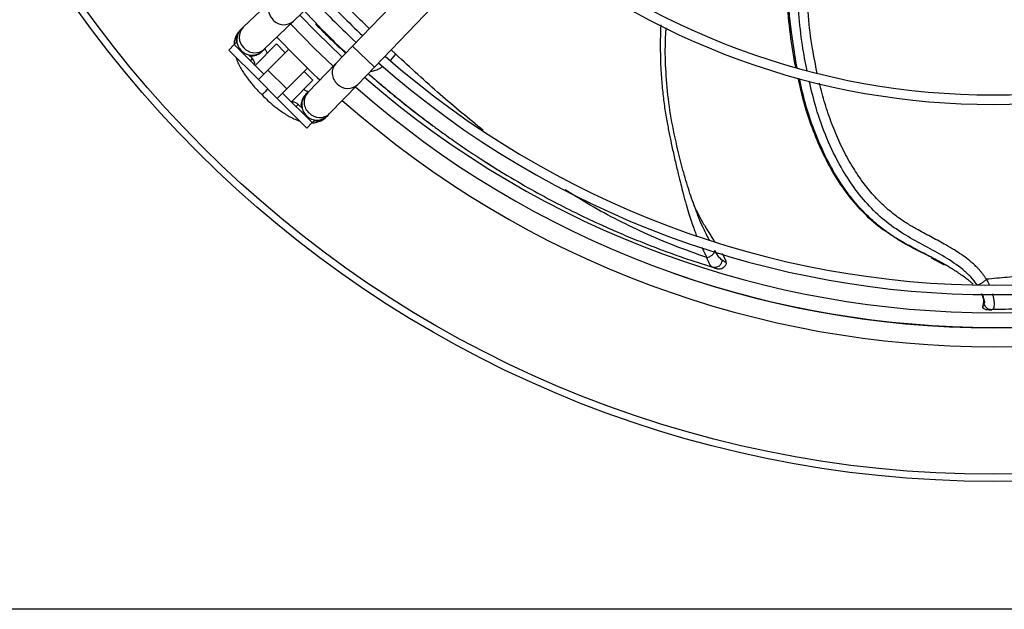
# Model space of a CAD drawing. Units: millimetres. Extents: x 5 to 414, y 3 to 291.
# Drawn here: x 163 to 176, y 227 to 235 of the extents above; entities that cross this region are included whole.
import ezdxf

# ---------------------------------------------------------------- set-up
doc = ezdxf.new("R2010")
doc.units = ezdxf.units.MM

msp = doc.modelspace()

# ---------------------------------------------------------------- linework, layer by layer
at = {"color": 7, "linetype": 'Continuous', "lineweight": 25}
for p, q in [((171.364, 238.539), (167.678, 234.709)), ((167.966, 234.432), (171.652, 238.262)), ((166.624, 235.325), (166.241, 234.956)), ((166.902, 235.037), (167.13, 235.257)), ((166.518, 234.668), (166.902, 235.037)), ((166.217, 234.933), (166.202, 234.919)), ((166.241, 234.956), (166.217, 234.933)), ((167.191, 235), (167.492, 234.703)), ((166.151, 234.755), (166.123, 234.727)), ((166.161, 234.745), (166.151, 234.755)), ((166.052, 234.656), (166.123, 234.727)), ((166.441, 234.267), (166.052, 234.656)), ((166.123, 234.727), (166.511, 234.338)), ((166.679, 234.736), (166.397, 234.453)), ((166.48, 234.631), (166.495, 234.645)), ((166.495, 234.645), (166.518, 234.668)), ((166.838, 234.665), (166.564, 234.391)), ((166.794, 234.621), (166.679, 234.736)), ((167.678, 234.709), (167.458, 234.481)), ((166.363, 234.543), (166.312, 234.594)), ((166.564, 234.391), (166.441, 234.267)), ((166.812, 234.144), (166.564, 234.391)), ((166.812, 234.144), (167.086, 234.417)), ((167.157, 234.258), (167.042, 234.373)), ((167.458, 234.481), (167.089, 234.098)), ((167.746, 234.203), (167.966, 234.432)), ((166.688, 234.02), (166.441, 234.267)), ((166.874, 233.976), (167.157, 234.258)), ((166.688, 234.02), (166.812, 234.144)), ((167.377, 233.82), (167.746, 234.203)), ((166.467, 234.087), (166.488, 234.067)), ((166.488, 234.067), (166.508, 234.046)), ((166.496, 234.075), (166.489, 234.068)), ((166.496, 234.075), (166.496, 234.075)), ((167.077, 233.631), (166.688, 234.02)), ((166.759, 234.091), (167.148, 233.702)), ((167.066, 234.074), (167.052, 234.059)), ((167.089, 234.098), (167.066, 234.074)), ((167.015, 233.891), (166.964, 233.942)), ((167.148, 233.702), (167.176, 233.73)), ((167.176, 233.73), (167.166, 233.74)), ((167.339, 233.781), (167.354, 233.797)), ((167.354, 233.797), (167.377, 233.82)), ((167.077, 233.631), (167.148, 233.702)), ((172.189, 232.561), (172.165, 232.626)), ((175.285, 231.923), (175.453, 231.831)), ((172.399, 231.806), (172.431, 231.796)), ((172.589, 231.857), (172.535, 231.895)), ((175.971, 231.34), (175.956, 231.282)), ((175.967, 231.261), (175.963, 231.265)), ((175.967, 231.261), (175.97, 231.329)), ((175.97, 231.329), (175.981, 231.324)), ((175.974, 231.351), (175.972, 231.346)), ((176.041, 231.241), (176.078, 231.241)), ((176.069, 231.241), (176.081, 231.242)), ((270.599, 227.303), (31.599, 227.303))]:
    msp.add_line(p, q, dxfattribs=at)
at = {"color": 8, "linetype": 'Continuous', "lineweight": 25}
for p, q in [((167.678, 234.709), (167.966, 234.432)), ((168.247, 234.6), (168.185, 234.66)), ((166.335, 234.515), (166.363, 234.543)), ((168.179, 234.525), (168.247, 234.6)), ((166.964, 233.942), (166.936, 233.914)), ((175.97, 231.329), (175.972, 231.334))]:
    msp.add_line(p, q, dxfattribs=at)
at = {"color": 7, "linetype": 'Continuous', "lineweight": 25, "flags": 128}
for points in [[(167.539, 234.566), (167.207, 234.886), (166.984, 235.115)], [(167.421, 234.442), (167.179, 234.675), (166.863, 235)]]:
    msp.add_lwpolyline(points, dxfattribs=at)
at = {"color": 7, "linetype": 'Continuous', "lineweight": 25}
for radius in [14.793, 14.7]:
    msp.add_circle((176.099, 243.778), radius, dxfattribs=at)
for centre, radius, start, end in [((176.099, 243.678), 9.612, 229.3866, 270), ((176.099, 243.678), 9.612, 270, 310.6134), ((176.099, 243.678), 9.738, 229.3443, 310.6557), ((176.099, 243.678), 12.237, 223.1936, 226.8064), ((176.099, 243.678), 12.113, 223.1863, 226.8137), ((166.356, 234.789), 0.2, 133.9049, 223.9049), ((176.099, 243.678), 12.923, 223.2314, 226.7686), ((166.356, 234.789), 0.2, 223.9049, 313.9049), ((166.292, 234.472), 0.1, 352.2294, 45), ((176.099, 243.678), 12.113, 228.7067, 270), ((176.099, 243.678), 12.113, 270, 311.2933), ((176.099, 243.678), 12.238, 228.68, 311.32), ((176.099, 243.778), 12.575, 228.9269, 311.0731), ((176.099, 243.678), 12.673, 228.5911, 270), ((176.099, 243.678), 12.673, 270, 311.4089), ((167.21, 233.935), 0.2, 136.0951, 226.0951), ((176.099, 243.678), 12.923, 228.5428, 311.4572), ((166.893, 233.871), 0.1, 90, 97.7819), ((166.893, 233.871), 0.1, 45, 90), ((167.21, 233.935), 0.2, 226.0951, 316.0951)]:
    msp.add_arc(centre, radius, start, end, dxfattribs=at)
at = {"color": 8, "linetype": 'Continuous', "lineweight": 25}
for centre, radius, start, end in [((166.762, 235.194), 0.19, 136.461, 226.9762), ((166.776, 235.179), 0.19, 220.8335, 311.3487), ((166.379, 234.825), 0.19, 136.461, 226.9762), ((166.393, 234.81), 0.19, 220.8335, 311.3487), ((167.6, 234.355), 0.19, 138.6513, 229.1665), ((167.615, 234.341), 0.19, 223.0238, 313.539), ((167.231, 233.972), 0.19, 138.6513, 229.1665), ((167.246, 233.958), 0.19, 223.0238, 313.539), ((176.099, 243.778), 12.768, 250.7651, 289.219)]:
    msp.add_arc(centre, radius, start, end, dxfattribs=at)
at = {"color": 7, "linetype": 'Continuous', "lineweight": 25}
for points, knots in [([(173.502, 234.429), (173.476, 234.575), (173.426, 234.867), (173.381, 235.386), (173.369, 235.98), (173.393, 236.527), (173.435, 236.847), (173.448, 236.948)], [0, 0, 0, 0, 0.174203, 0.350373, 0.614585, 0.878811, 1, 1, 1, 1]), ([(167.042, 235.172), (167.166, 235.041), (167.346, 234.85), (167.533, 234.675), (167.592, 234.62)], [0, 0, 0, 0, 0.686797, 1, 1, 1, 1]), ([(166.201, 234.916), (166.188, 234.903), (166.16, 234.872), (166.134, 234.815), (166.12, 234.765), (166.12, 234.737), (166.12, 234.729)], [0, 0, 0, 0, 0.251505, 0.571529, 0.878278, 1, 1, 1, 1]), ([(167.194, 234.996), (167.237, 234.952), (167.331, 234.857), (167.462, 234.73), (167.55, 234.649), (167.587, 234.615)], [0, 0, 0, 0, 0.3346042, 0.7199858, 1, 1, 1, 1]), ([(172.192, 232.548), (172.161, 232.633), (172.099, 232.804), (172.005, 233.126), (171.915, 233.496), (171.837, 233.908), (171.798, 234.312), (171.783, 234.657), (171.795, 234.869), (171.8, 234.95)], [0, 0, 0, 0, 0.112623, 0.228604, 0.405916, 0.577686, 0.742053, 0.900642, 1, 1, 1, 1]), ([(166.558, 234.614), (166.557, 234.616), (166.548, 234.63), (166.538, 234.652), (166.531, 234.669), (166.528, 234.677)], [0, 0, 0, 0, 0.0650072, 0.5685151, 1, 1, 1, 1]), ([(166.144, 234.564), (166.147, 234.556), (166.155, 234.525), (166.179, 234.474), (166.213, 234.408), (166.255, 234.341), (166.301, 234.278), (166.346, 234.221), (166.389, 234.17), (166.428, 234.127), (166.456, 234.098), (166.467, 234.087)], [0, 0, 0, 0, 0.053466, 0.194256, 0.331021, 0.463323, 0.611651, 0.722051, 0.815379, 0.927803, 1, 1, 1, 1]), ([(167.884, 234.347), (167.93, 234.306), (168.053, 234.199), (168.268, 234.021), (168.502, 233.833), (168.661, 233.716), (168.727, 233.667)], [0, 0, 0, 0, 0.16729, 0.447654, 0.771079, 1, 1, 1, 1]), ([(174.732, 232.242), (174.693, 232.267), (174.566, 232.348), (174.375, 232.53), (174.163, 232.78), (173.982, 233.058), (173.829, 233.356), (173.704, 233.667), (173.603, 233.978), (173.557, 234.187), (173.535, 234.288)], [0, 0, 0, 0, 0.059319, 0.195266, 0.33125, 0.467274, 0.603332, 0.739414, 0.87551, 1, 1, 1, 1]), ([(166.564, 234.144), (166.55, 234.129), (166.52, 234.099), (166.504, 234.084), (166.496, 234.075)], [0, 0, 0, 0, 0.472663, 1, 1, 1, 1]), ([(167.094, 234.108), (167.092, 234.109), (167.082, 234.112), (167.061, 234.122), (167.042, 234.133), (167.035, 234.137)], [0, 0, 0, 0, 0.12892, 0.720469, 1, 1, 1, 1]), ([(166.508, 234.046), (166.534, 234.021), (166.57, 233.986), (166.625, 233.938), (166.672, 233.9), (166.729, 233.858), (166.787, 233.819), (166.847, 233.782), (166.909, 233.752), (166.955, 233.731), (166.98, 233.724), (166.986, 233.723)], [0, 0, 0, 0, 0.166836, 0.234302, 0.345495, 0.45938, 0.580402, 0.705661, 0.8346, 0.967171, 1, 1, 1, 1]), ([(167.149, 233.698), (167.154, 233.698), (167.178, 233.698), (167.222, 233.708), (167.279, 233.733), (167.318, 233.758), (167.334, 233.777), (167.336, 233.78)], [0, 0, 0, 0, 0.067677, 0.366437, 0.655482, 0.945391, 1, 1, 1, 1]), ([(168.735, 233.661), (168.755, 233.646), (168.837, 233.585), (168.994, 233.473), (169.201, 233.329), (169.415, 233.189), (169.554, 233.102), (169.621, 233.061)], [0, 0, 0, 0, 0.072412, 0.283888, 0.542309, 0.781003, 1, 1, 1, 1]), ([(169.371, 233.22), (169.429, 233.182), (169.51, 233.129), (169.592, 233.08), (169.615, 233.066)], [0, 0, 0, 0, 0.718939, 1, 1, 1, 1]), ([(169.621, 233.061), (169.742, 232.989), (169.972, 232.851), (170.315, 232.665), (170.635, 232.504), (170.936, 232.362), (171.216, 232.238), (171.481, 232.129), (171.728, 232.033), (171.964, 231.947), (172.19, 231.87), (172.338, 231.823), (172.411, 231.8)], [0, 0, 0, 0, 0.146017, 0.278778, 0.397524, 0.505296, 0.607111, 0.694938, 0.779373, 0.857371, 0.929712, 1, 1, 1, 1]), ([(172.182, 232.578), (172.201, 232.54), (172.242, 232.457), (172.297, 232.36), (172.344, 232.283), (172.377, 232.23), (172.409, 232.18), (172.43, 232.148), (172.439, 232.133)], [0, 0, 0, 0, 0.2317684, 0.5127712, 0.6367209, 0.7609721, 0.8855809, 1, 1, 1, 1]), ([(175.283, 231.931), (175.241, 231.953), (175.105, 232.024), (174.919, 232.111), (174.786, 232.204), (174.74, 232.236)], [0, 0, 0, 0, 0.227016, 0.732176, 1, 1, 1, 1]), ([(172.334, 231.928), (172.346, 231.931), (172.364, 231.936), (172.388, 231.949), (172.405, 231.961), (172.419, 231.975), (172.434, 231.995), (172.438, 232.009), (172.441, 232.019)], [0, 0, 0, 0, 0.2394, 0.36856, 0.500506, 0.632377, 0.761324, 1, 1, 1, 1]), ([(172.411, 231.8), (172.399, 231.809), (172.373, 231.827), (172.348, 231.893), (172.334, 231.928)], [0, 0, 0, 0, 0.475864, 1, 1, 1, 1]), ([(172.535, 231.895), (172.52, 231.907), (172.489, 231.932), (172.457, 231.99), (172.441, 232.019)], [0, 0, 0, 0, 0.496766, 1, 1, 1, 1]), ([(172.535, 231.98), (172.536, 231.977), (172.542, 231.968), (172.551, 231.951), (172.563, 231.929), (172.58, 231.894), (172.585, 231.872), (172.589, 231.857)], [0, 0, 0, 0, 0.0530029, 0.1897612, 0.3567461, 0.5543879, 1, 1, 1, 1]), ([(172.535, 231.895), (172.534, 231.888), (172.532, 231.874), (172.525, 231.853), (172.512, 231.832), (172.495, 231.815), (172.474, 231.803), (172.452, 231.797), (172.431, 231.795), (172.418, 231.799), (172.411, 231.8)], [0, 0, 0, 0, 0.113215, 0.235958, 0.365991, 0.5, 0.634009, 0.764042, 0.886785, 1, 1, 1, 1]), ([(172.411, 231.8), (172.423, 231.796), (172.443, 231.79), (172.461, 231.785), (172.467, 231.783), (172.466, 231.783), (172.466, 231.783)], [0, 0, 0, 0, 0.435227, 0.717944, 0.930169, 1, 1, 1, 1]), ([(172.466, 231.783), (172.473, 231.781), (172.487, 231.778), (172.51, 231.779), (172.534, 231.785), (172.555, 231.797), (172.573, 231.814), (172.581, 231.827), (172.584, 231.833)], [0, 0, 0, 0, 0.1513601, 0.3155096, 0.4894214, 0.668615, 0.8477223, 1, 1, 1, 1]), ([(172.589, 231.857), (172.589, 231.848), (172.59, 231.838), (172.585, 231.833), (172.584, 231.833)], [0, 0, 0, 0, 0.972929, 1, 1, 1, 1]), ([(175.834, 231.576), (175.831, 231.579), (175.82, 231.59), (175.796, 231.611), (175.757, 231.643), (175.705, 231.682), (175.649, 231.721), (175.572, 231.771), (175.51, 231.809), (175.465, 231.834), (175.462, 231.836)], [0, 0, 0, 0, 0.030732, 0.113823, 0.221093, 0.378225, 0.539704, 0.66468, 0.978609, 1, 1, 1, 1]), ([(178.301, 231.879), (178.179, 231.863), (177.935, 231.829), (177.567, 231.785), (177.207, 231.748), (176.872, 231.717), (176.566, 231.692), (176.283, 231.668), (176.099, 231.651), (176.009, 231.642)], [0, 0, 0, 0, 0.160555, 0.321166, 0.481783, 0.630348, 0.759504, 0.881203, 1, 1, 1, 1]), ([(175.887, 231.57), (175.891, 231.57), (175.897, 231.57), (175.911, 231.574), (175.927, 231.58), (175.945, 231.59), (175.963, 231.602), (175.98, 231.615), (175.996, 231.629), (176.005, 231.638), (176.009, 231.642)], [0, 0, 0, 0, 0.114972, 0.238127, 0.367412, 0.499997, 0.632581, 0.761868, 0.885025, 1, 1, 1, 1]), ([(175.972, 231.334), (175.973, 231.337), (175.975, 231.344), (175.975, 231.356), (175.975, 231.37), (175.972, 231.384), (175.97, 231.394), (175.967, 231.4), (175.965, 231.407), (175.96, 231.419), (175.953, 231.434), (175.946, 231.445), (175.943, 231.45)], [0, 0, 0, 0, 0.092233, 0.233257, 0.365782, 0.489844, 0.605471, 0.61141, 0.654366, 0.770373, 0.885138, 1, 1, 1, 1]), ([(176.09, 231.25), (176.204, 231.251), (176.526, 231.252), (177.042, 231.285), (177.641, 231.34), (178.028, 231.399), (178.222, 231.428)], [0, 0, 0, 0, 0.154127, 0.436157, 0.718071, 1, 1, 1, 1]), ([(175.957, 231.283), (175.957, 231.282), (175.956, 231.28), (175.957, 231.275), (175.959, 231.269), (175.962, 231.266), (175.963, 231.265)], [0, 0, 0, 0, 0.077604, 0.370601, 0.668814, 1, 1, 1, 1]), ([(175.967, 231.261), (175.978, 231.256), (176.002, 231.244), (176.027, 231.242), (176.041, 231.241)], [0, 0, 0, 0, 0.47865, 1, 1, 1, 1]), ([(176.078, 231.241), (176.067, 231.242), (176.043, 231.244), (176.012, 231.263), (175.989, 231.291), (175.983, 231.313), (175.981, 231.324)], [0, 0, 0, 0, 0.245996, 0.505281, 0.761673, 1, 1, 1, 1])]:
    msp.add_open_spline(points, degree=3, knots=knots, dxfattribs=at)
at = {"color": 8, "linetype": 'Continuous', "lineweight": 25}
for points, knots in [([(173.52, 234.424), (173.493, 234.579), (173.433, 234.928), (173.393, 235.489), (173.391, 236.085), (173.417, 236.51), (173.441, 236.753), (173.449, 236.831), (173.456, 236.894), (173.46, 236.932), (173.462, 236.943)], [0, 0, 0, 0, 0.186006, 0.417513, 0.66395, 0.893177, 0.924056, 0.955133, 0.986408, 1, 1, 1, 1]), ([(173.651, 234.383), (173.63, 234.495), (173.582, 234.745), (173.54, 235.137), (173.512, 235.625), (173.519, 236.181), (173.545, 236.63), (173.579, 236.868), (173.583, 236.9)], [0, 0, 0, 0, 0.134702, 0.300286, 0.465618, 0.713265, 0.960655, 1, 1, 1, 1]), ([(173.785, 234.353), (173.763, 234.461), (173.712, 234.709), (173.664, 235.117), (173.638, 235.527), (173.634, 235.911), (173.644, 236.261), (173.664, 236.579), (173.687, 236.781), (173.696, 236.86)], [0, 0, 0, 0, 0.1302205, 0.30037, 0.4860072, 0.6183619, 0.7575739, 0.90363, 1, 1, 1, 1]), ([(167.897, 234.938), (167.837, 234.997), (167.688, 235.143), (167.51, 235.324), (167.393, 235.446), (167.362, 235.479)], [0, 0, 0, 0, 0.333832, 0.8202, 1, 1, 1, 1]), ([(166.2, 234.916), (166.192, 234.907), (166.174, 234.888), (166.157, 234.852), (166.148, 234.814), (166.145, 234.78), (166.151, 234.761), (166.153, 234.754)], [0, 0, 0, 0, 0.216667, 0.446555, 0.669331, 0.884992, 1, 1, 1, 1]), ([(171.729, 234.986), (171.729, 234.981), (171.727, 234.95), (171.725, 234.897), (171.723, 234.826), (171.723, 234.761), (171.722, 234.702), (171.723, 234.647), (171.724, 234.522), (171.732, 234.34), (171.752, 234.107), (171.778, 233.9), (171.81, 233.712), (171.843, 233.544), (171.877, 233.379), (171.915, 233.209), (171.954, 233.043), (171.99, 232.896), (172.025, 232.761), (172.06, 232.632), (172.096, 232.509), (172.13, 232.404), (172.159, 232.321), (172.182, 232.261), (172.194, 232.23), (172.199, 232.219)], [0, 0, 0, 0, 0.005476, 0.031948, 0.056562, 0.079318, 0.100216, 0.119256, 0.136438, 0.231848, 0.310401, 0.38255, 0.451653, 0.510516, 0.563963, 0.628742, 0.692851, 0.742878, 0.787334, 0.839089, 0.885264, 0.925751, 0.960489, 0.985698, 1, 1, 1, 1]), ([(166.32, 234.586), (166.327, 234.584), (166.357, 234.575), (166.411, 234.586), (166.455, 234.609), (166.475, 234.626), (166.478, 234.629), (166.479, 234.63)], [0, 0, 0, 0, 0.116246, 0.524338, 0.921254, 0.976972, 1, 1, 1, 1]), ([(169.396, 233.598), (169.206, 233.754), (168.812, 234.078), (168.44, 234.422), (168.247, 234.6)], [0, 0, 0, 0, 0.481969, 1, 1, 1, 1]), ([(167.916, 234.38), (167.919, 234.38), (167.937, 234.377), (167.981, 234.392), (168.032, 234.412), (168.065, 234.433), (168.077, 234.441)], [0, 0, 0, 0, 0.064166, 0.422295, 0.783243, 1, 1, 1, 1]), ([(167.884, 234.347), (167.893, 234.34), (167.927, 234.309), (167.991, 234.255), (168.075, 234.183), (168.164, 234.109), (168.259, 234.031), (168.359, 233.951), (168.481, 233.854), (168.606, 233.757), (168.698, 233.689), (168.735, 233.661)], [0, 0, 0, 0, 0.0304302, 0.125354, 0.2258792, 0.3320065, 0.4437399, 0.5610854, 0.6840484, 0.8727306, 1, 1, 1, 1]), ([(175.462, 231.836), (175.419, 231.86), (175.303, 231.925), (175.121, 232.016), (174.96, 232.101), (174.835, 232.174), (174.718, 232.249), (174.585, 232.35), (174.437, 232.483), (174.303, 232.626), (174.172, 232.792), (174.05, 232.971), (173.908, 233.221), (173.76, 233.549), (173.632, 233.921), (173.576, 234.172), (173.552, 234.282)], [0, 0, 0, 0, 0.045859, 0.126518, 0.194804, 0.221746, 0.265941, 0.327362, 0.380107, 0.451216, 0.508827, 0.574582, 0.648471, 0.769042, 0.898648, 1, 1, 1, 1]), ([(175.887, 231.57), (175.86, 231.605), (175.806, 231.676), (175.664, 231.804), (175.46, 231.94), (175.204, 232.079), (174.944, 232.218), (174.694, 232.387), (174.466, 232.599), (174.266, 232.843), (174.076, 233.141), (173.907, 233.492), (173.769, 233.875), (173.708, 234.131), (173.68, 234.249)], [0, 0, 0, 0, 0.0387465, 0.0784683, 0.1595266, 0.2424833, 0.3271364, 0.4137452, 0.5005216, 0.5871173, 0.6734067, 0.7879179, 0.9019533, 1, 1, 1, 1]), ([(176.009, 231.642), (176.002, 231.652), (175.989, 231.673), (175.967, 231.704), (175.943, 231.735), (175.916, 231.766), (175.896, 231.788), (175.877, 231.807), (175.839, 231.844), (175.772, 231.901), (175.68, 231.969), (175.582, 232.032), (175.454, 232.107), (175.294, 232.193), (175.129, 232.28), (174.984, 232.363), (174.845, 232.454), (174.696, 232.572), (174.542, 232.724), (174.399, 232.895), (174.289, 233.056), (174.205, 233.197), (174.141, 233.314), (174.082, 233.436), (174.027, 233.56), (173.976, 233.688), (173.93, 233.818), (173.873, 233.994), (173.839, 234.129), (173.817, 234.219)], [0, 0, 0, 0, 0.0103068, 0.0210681, 0.0322693, 0.0438992, 0.0559481, 0.0571297, 0.0665159, 0.1009497, 0.1314613, 0.1629096, 0.2000818, 0.259326, 0.3213578, 0.3650738, 0.4074102, 0.4688056, 0.5309919, 0.5940346, 0.6579827, 0.6949487, 0.7322169, 0.769785, 0.8076517, 0.8458125, 0.8842674, 0.9230154, 1, 1, 1, 1]), ([(167.049, 234.057), (167.049, 234.056), (167.046, 234.054), (167.03, 234.034), (167.007, 233.99), (166.996, 233.936), (167.005, 233.906), (167.007, 233.899)], [0, 0, 0, 0, 0.008829, 0.065362, 0.468043, 0.882065, 1, 1, 1, 1]), ([(167.175, 233.732), (167.182, 233.73), (167.201, 233.724), (167.235, 233.727), (167.273, 233.736), (167.309, 233.754), (167.329, 233.772), (167.339, 233.781)], [0, 0, 0, 0, 0.111476, 0.325238, 0.546053, 0.773918, 1, 1, 1, 1]), ([(172.334, 231.928), (172.193, 231.978), (171.91, 232.079), (171.506, 232.252), (171.121, 232.439), (170.776, 232.627), (170.567, 232.758), (170.473, 232.817)], [0, 0, 0, 0, 0.205982, 0.413014, 0.620918, 0.829601, 1, 1, 1, 1]), ([(172.368, 232.159), (172.354, 232.185), (172.302, 232.282), (172.24, 232.42), (172.198, 232.534), (172.189, 232.561)], [0, 0, 0, 0, 0.221482, 0.817036, 1, 1, 1, 1]), ([(172.268, 232.064), (172.273, 232.053), (172.289, 232.02), (172.311, 231.974), (172.328, 231.941), (172.334, 231.928)], [0, 0, 0, 0, 0.2354063, 0.6976535, 1, 1, 1, 1]), ([(176.009, 231.642), (176.017, 231.628), (176.031, 231.603), (176.042, 231.579), (176.046, 231.568)], [0, 0, 0, 0, 0.566379, 1, 1, 1, 1]), ([(175.981, 231.324), (175.984, 231.326), (175.992, 231.33), (175.982, 231.381), (175.961, 231.429), (175.953, 231.45)], [0, 0, 0, 0, 0.362111, 0.732233, 1, 1, 1, 1]), ([(176.089, 231.449), (176.09, 231.447), (176.095, 231.428), (176.102, 231.396), (176.109, 231.349), (176.111, 231.304), (176.105, 231.255), (176.089, 231.246), (176.078, 231.241)], [0, 0, 0, 0, 0.023565, 0.149522, 0.288269, 0.475435, 0.656744, 1, 1, 1, 1]), ([(175.976, 231.348), (175.976, 231.348), (175.974, 231.346), (175.972, 231.342), (175.97, 231.337), (175.97, 231.332), (175.97, 231.329)], [0, 0, 0, 0, 0.1161425, 0.3485681, 0.5763361, 1, 1, 1, 1])]:
    msp.add_open_spline(points, degree=3, knots=knots, dxfattribs=at)

doc.saveas('drawing.dxf')
